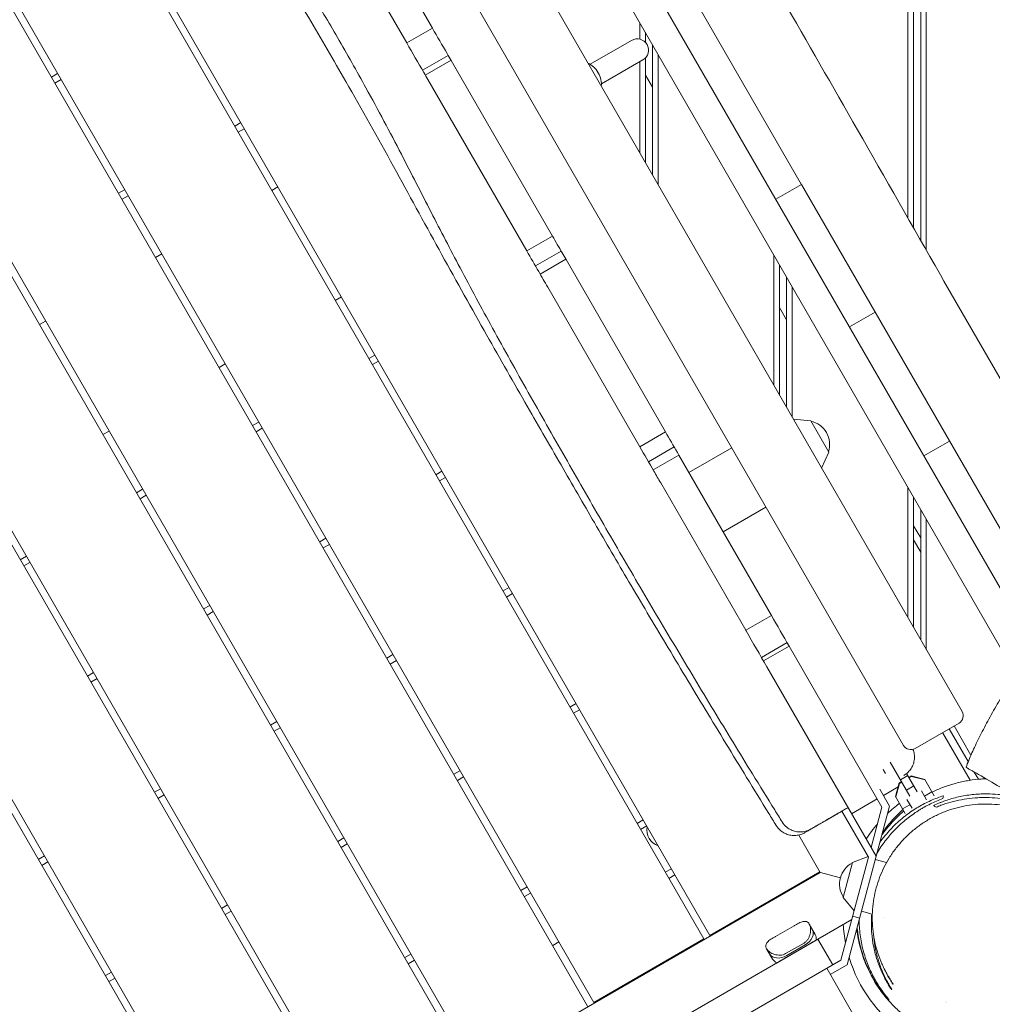
# Model space of a CAD drawing. Units: millimetres. Extents: x -5531 to 7760, y -6009 to 7742.
# Drawn here: x 352 to 1041, y 3801 to 4499 of the extents above; entities that cross this region are included whole.
import ezdxf

# ---------------------------------------------------------------- set-up
doc = ezdxf.new("R2010")
doc.units = ezdxf.units.MM
doc.header["$LTSCALE"] = 20
doc.layers.add('2d', color=230, linetype='Continuous')
doc.layers.add('EN-Free_Space_Hatch', color=10, linetype='Continuous')

msp = doc.modelspace()

# ---------------------------------------------------------------- hatches: boundary and pattern name
at = {"layer": 'EN-Free_Space_Hatch'}
h = msp.add_hatch(dxfattribs=at)
h.set_pattern_fill('ANSI31', color=256, scale=100, angle=48)
edge = h.paths.add_edge_path()
edge.add_line((-2083.61, -1608.91), (-3387.83, -3867.9))
edge.add_arc((-2521.81, -4367.9), 1000, 150, 330)
edge.add_line((-1655.78, -4867.9), (-351.56, -2608.91))
edge.add_arc((-1217.58, -2108.91), 1000, 330, 510)
edge = h.paths.add_edge_path()
edge.add_line((-2714.45, 5878.31), (-552.85, 4630.31))
edge.add_arc((-1052.85, 3764.28), 1000, -120, 60, ccw=False)
edge.add_line((-1552.85, 2898.26), (-3714.45, 4146.26))
edge.add_arc((-3214.45, 5012.28), 1000, 60, 240, ccw=False)
edge = h.paths.add_edge_path()
edge.add_arc((3948.1, 803.41), 500, 0, 360)

# ---------------------------------------------------------------- linework, layer by layer
at = {"layer": '2d', "lineweight": 0}
for p, q in [((1207.4, 3817.58), (428.9, 5165.98)), ((441.79, 5101.67), (1158.15, 3860.89)), ((981.28, 4358.08), (981.28, 4944.86)), ((985.28, 4948.86), (985.28, 4351.08)), ((990.28, 4342.35), (990.28, 4948.86)), ((994.28, 4944.86), (994.28, 4335.36)), ((1019.63, 4008.81), (500.63, 4907.75)), ((978.06, 3984.81), (459.06, 4883.75)), ((273.98, 4832.32), (840.98, 3850.24)), ((836.65, 3847.74), (269.65, 4829.82)), ((754.38, 3800.24), (187.38, 4782.32)), ((191.71, 4784.82), (758.71, 3802.74)), ((672.11, 3752.74), (105.11, 4734.82)), ((109.44, 4737.32), (676.44, 3755.24)), ((589.83, 3705.24), (22.83, 4687.32)), ((27.16, 4689.82), (594.16, 3707.74)), ((507.56, 3657.74), (-59.44, 4639.82)), ((-55.11, 4642.32), (511.89, 3660.24)), ((771.84, 4614), (905.74, 4382.08)), ((644.49, 4492.58), (584.55, 4596.39)), ((566.36, 4585.89), (626.3, 4482.08)), ((791.28, 4484.79), (791.28, 4496.32)), ((626.3, 4482.08), (644.49, 4492.58)), ((795.28, 4489.39), (795.28, 4482.56)), ((785.55, 4483.91), (756.21, 4466.97)), ((800.28, 4388.73), (800.28, 4480.73)), ((655.63, 4473.27), (637.45, 4462.77)), ((639.43, 4459.33), (657.62, 4469.83)), ((657.62, 4469.83), (639.43, 4459.33)), ((729.5, 4345.33), (657.69, 4469.71)), ((793.55, 4470.06), (764.21, 4453.11)), ((791.28, 4404.32), (791.28, 4468.75)), ((795.28, 4471.4), (795.28, 4397.39)), ((804.28, 4473.8), (804.28, 4381.8)), ((374.63, 4457.99), (378.96, 4460.49)), ((381.46, 4456.16), (377.13, 4453.66)), ((641.25, 4456.18), (711.32, 4334.83)), ((795.28, 4459.39), (800.28, 4450.73)), ((504.4, 4423.22), (508.73, 4425.72)), ((511.23, 4421.39), (506.9, 4418.89)), ((697.51, 4400.74), (697.51, 4400.74)), ((422.13, 4375.72), (426.46, 4378.22)), ((534.98, 4380.25), (530.65, 4377.75)), ((905.83, 4381.91), (887.65, 4371.41)), ((905.85, 4381.89), (887.66, 4371.39)), ((899.28, 4378.13), (899.28, 4378.1)), ((1136.51, 3982.38), (905.85, 4381.89)), ((428.96, 4373.89), (424.63, 4371.39)), ((890.28, 4372.94), (890.28, 4372.91)), ((895.28, 4375.79), (895.28, 4375.82)), ((711.32, 4334.83), (729.5, 4345.33)), ((452.71, 4332.75), (448.38, 4330.25)), ((717.46, 4324.2), (735.64, 4334.7)), ((720.77, 4318.45), (738.96, 4328.95)), ((738.96, 4328.95), (720.77, 4318.45)), ((886.28, 4239.77), (886.28, 4331.77)), ((809.49, 4206.78), (739.1, 4328.71)), ((890.28, 4324.85), (890.28, 4232.85)), ((895.28, 4224.19), (895.28, 4316.19)), ((726.11, 4309.21), (791.31, 4196.28)), ((899.28, 4309.26), (899.28, 4217.26)), ((575.65, 4299.81), (579.98, 4302.31)), ((890.28, 4294.85), (895.28, 4286.19)), ((939.84, 4281.02), (958.02, 4291.52)), ((370.44, 4285.25), (366.11, 4282.75)), ((599.4, 4258.67), (603.73, 4261.17)), ((493.38, 4252.31), (497.71, 4254.81)), ((606.23, 4256.84), (601.9, 4254.34)), ((517.13, 4211.17), (521.46, 4213.67)), ((912.39, 4214.56), (900.13, 4215.8)), ((925.19, 4192.39), (912.39, 4214.56)), ((411.11, 4204.81), (415.44, 4207.31)), ((523.96, 4209.34), (519.63, 4206.84)), ((791.31, 4196.28), (809.49, 4206.78)), ((1010.7, 4200.28), (992.52, 4189.78)), ((797.49, 4185.57), (815.67, 4196.07)), ((818.96, 4190.38), (800.77, 4179.88)), ((800.77, 4179.88), (818.96, 4190.38)), ((884.51, 4076.85), (819.09, 4190.16)), ((856.49, 4195.39), (826.18, 4177.89)), ((925.19, 4192.39), (920.14, 4181.14)), ((646.9, 4176.4), (651.23, 4178.9)), ((653.73, 4174.57), (649.4, 4172.07)), ((806.13, 4170.61), (866.32, 4066.35)), ((434.86, 4163.67), (439.19, 4166.17)), ((441.69, 4161.84), (437.36, 4159.34)), ((981.28, 4075.23), (981.28, 4167.23)), ((985.28, 4160.3), (985.28, 4068.3)), ((880.64, 4153.56), (850.33, 4136.06)), ((990.28, 4059.64), (990.28, 4151.64)), ((994.28, 4144.71), (994.28, 4052.71)), ((985.28, 4140.3), (990.28, 4131.64)), ((564.63, 4128.9), (568.96, 4131.4)), ((571.46, 4127.07), (567.13, 4124.57)), ((985.28, 4130.3), (990.28, 4121.64)), ((352.58, 4116.17), (356.91, 4118.67)), ((359.41, 4114.34), (355.08, 4111.84)), ((694.4, 4094.13), (698.73, 4096.63)), ((701.23, 4092.3), (696.9, 4089.8)), ((482.36, 4081.4), (486.69, 4083.9)), ((489.19, 4079.57), (484.86, 4077.07)), ((866.32, 4066.35), (884.51, 4076.85)), ((877.46, 4047.07), (895.64, 4057.57)), ((878.9, 4044.56), (897.09, 4055.06)), ((897.09, 4055.06), (878.9, 4044.56)), ((962.86, 3941.14), (897.15, 4054.95)), ((612.13, 4046.63), (616.46, 4049.13)), ((618.96, 4044.8), (614.63, 4042.3)), ((400.08, 4033.9), (404.41, 4036.4)), ((880.06, 4042.55), (880.06, 4042.55)), ((958.71, 3906.33), (881.25, 4040.49)), ((406.91, 4032.07), (402.58, 4029.57)), ((741.9, 4011.86), (746.23, 4014.36)), ((748.73, 4010.03), (744.4, 4007.53)), ((529.86, 3999.13), (534.19, 4001.63)), ((536.69, 3997.3), (532.36, 3994.8)), ((986.26, 3982.62), (1017.43, 4000.62)), ((1023.96, 3973.31), (1010.51, 3996.62)), ((1013.97, 3998.62), (1025.91, 3977.94)), ((1005.74, 3993.87), (1025.24, 3960.09)), ((659.63, 3964.36), (663.96, 3966.86)), ((965.27, 3964.97), (963.61, 3967.84)), ((982.66, 3948.85), (968.74, 3972.95)), ((666.46, 3962.53), (662.13, 3960.03)), ((981.18, 3963.4), (975.99, 3960.4)), ((980.33, 3964.88), (987.85, 3951.85)), ((983.59, 3963.18), (981.88, 3962.19)), ((983.77, 3962.87), (982.06, 3961.88)), ((993.19, 3960.61), (983.59, 3963.18)), ((993.37, 3960.3), (983.77, 3962.87)), ((993.19, 3960.61), (999.9, 3948.98)), ((1031.17, 3960.82), (1028.23, 3965.92)), ((1035.16, 3961.92), (1035.28, 3961.7)), ((1035.28, 3961.7), (1035.35, 3961.81)), ((1035.28, 3961.1), (1035.28, 3961.7)), ((447.58, 3951.63), (451.91, 3954.13)), ((968.23, 3941.85), (961.38, 3953.71)), ((974.22, 3955.35), (963.88, 3949.38)), ((974.98, 3958.21), (972.41, 3948.61)), ((975.16, 3957.9), (972.59, 3948.3)), ((976.69, 3959.19), (974.98, 3958.21)), ((976.87, 3958.88), (975.16, 3957.9)), ((985.36, 3956.17), (980.16, 3953.17)), ((994.48, 3946.37), (990.89, 3952.59)), ((454.41, 3949.8), (450.08, 3947.3)), ((959.55, 3946.88), (941.36, 3936.38)), ((972.41, 3948.61), (979.28, 3936.69)), ((980.5, 3946.59), (984.17, 3940.24)), ((998.26, 3951.83), (993.06, 3948.83)), ((968.23, 3941.85), (938.14, 3829.55)), ((955.17, 3912.45), (962.86, 3941.14)), ((982.67, 3942.83), (977.47, 3939.83)), ((789.4, 3929.58), (793.73, 3932.08)), ((953.34, 3905.62), (934.48, 3938.29)), ((796.23, 3927.75), (791.9, 3925.25)), ((577.36, 3916.86), (581.69, 3919.36)), ((919.17, 3894.81), (903.86, 3921.33)), ((584.19, 3915.03), (579.86, 3912.53)), ((365.31, 3904.13), (369.64, 3906.63)), ((953.34, 3905.62), (933.84, 3832.84)), ((942.01, 3901.94), (953.05, 3906.14)), ((966.15, 3901.89), (958.1, 3904.05)), ((372.14, 3902.3), (367.81, 3899.8)), ((809.4, 3894.94), (813.73, 3897.44)), ((942.01, 3901.94), (935.38, 3877.22)), ((-63.77, 3327.31), (919.17, 3894.81)), ((811.9, 3890.61), (816.23, 3893.11)), ((840.98, 3850.24), (918.92, 3895.24)), ((918.49, 3894.99), (933.4, 3891)), ((707.13, 3882.08), (711.46, 3884.58)), ((713.96, 3880.25), (709.63, 3877.75)), ((935.38, 3877.22), (943.17, 3867.66)), ((495.08, 3869.36), (499.41, 3871.86)), ((501.91, 3867.53), (497.58, 3865.03)), ((946.97, 3862.52), (942.14, 3863.81)), ((956.01, 3865.27), (948.26, 3867.35)), ((963.75, 3863.2), (963.74, 3863.2)), ((941.53, 3861.53), (-37.18, 3296.47)), ((900.57, 3857.12), (887.55, 3849.6)), ((915.65, 3850.96), (911.39, 3858.33)), ((729.63, 3843.11), (733.96, 3845.61)), ((758.71, 3802.74), (836.65, 3847.74)), ((916.19, 3846.9), (888.58, 3830.96)), ((894.62, 3837.35), (907.64, 3844.87)), ((895.39, 3836.01), (908.41, 3843.53)), ((908.9, 3842.69), (895.87, 3835.17)), ((917.52, 3847.67), (928.02, 3829.48)), ((624.86, 3834.58), (629.19, 3837.08)), ((881.08, 3840.83), (885.34, 3833.46)), ((631.69, 3832.75), (627.36, 3830.25)), ((738.62, 3720.13), (933.84, 3832.84)), ((948.63, 3783.79), (923.69, 3826.98)), ((938.14, 3829.55), (926.19, 3822.65)), ((412.81, 3821.86), (417.14, 3824.36)), ((419.64, 3820.03), (415.31, 3817.53)), ((1007.59, 3803.24), (1007.59, 3803.24)), ((1008.64, 3802.9), (1008.64, 3802.9))]:
    msp.add_line(p, q, dxfattribs=at)
for centre, radius, start, end in [((789.55, 4476.98), 8, 300, 119.99998), ((908.81, 4197.71), 17, 342.66793, 77.33207), ((1014.43, 4005.81), 6, 300, 30), ((983.26, 3987.81), 6, 210, 300), ((1035.28, 3863.7), 100, 126.8921, 133.21167), ((930.66, 3942.91), 6, 300, 309.59407), ((807.89, 3924.63), 11.5, 167.90763, 252.09237), ((1035.28, 3863.7), 100, 139.15807, 146.74368), ((949.82, 3886.6), 17, 117.66793, 212.33207), ((1035.28, 3863.7), 100, 183.25632, 190.84193), ((1035.28, 3863.7), 100, 196.78833, 235.52673)]:
    msp.add_arc(centre, radius, start, end, dxfattribs=at)
at = {"layer": '2d', "lineweight": 0, "extrusion": (0, 0, -1)}
for centre, major_axis, ratio, start_param, end_param in [((755.23, 4457.17), (6, -10.39), 0.642788, -2.469369, -0.672224), ((904.88, 3849.65), (8.64, 4.99), 0.707105, 0, 1.570796), ((908.9, 3842.69), (8.64, 4.99), 0.000004, -1.570796, -0.566583), ((891.86, 3842.13), (-8.64, -4.99), 0.707105, -1.570796, 0), ((895.87, 3835.17), (8.64, 4.99), 0.000004, -2.57501, -1.570796)]:
    msp.add_ellipse(centre, major_axis=major_axis, ratio=ratio, start_param=start_param, end_param=end_param, dxfattribs=at)
at = {"layer": '2d', "lineweight": 0}
for centre, major_axis, start_param, end_param in [((904.88, 3849.65), (8.64, 4.99), -1.570796, 0), ((907.01, 3845.97), (8.64, 4.99), -0.566583, 0), ((891.86, 3842.13), (-8.64, -4.99), 0, 1.570796), ((893.98, 3838.45), (-8.64, -4.99), 0, 0.566583)]:
    msp.add_ellipse(centre, major_axis=major_axis, ratio=0.707105, start_param=start_param, end_param=end_param, dxfattribs=at)
for points, knots in [([(562.76, 5075.93), (564.45, 5073.06), (566.15, 5070.2), (572.94, 5058.74), (578.06, 5050.16), (595.22, 5021.54), (607.34, 5001.54), (632.16, 4960.54), (644.86, 4939.53), (673.18, 4892.18), (688.73, 4865.79), (716.3, 4818.26), (728.41, 4797.15), (755.45, 4749.92), (770.36, 4723.79), (803.26, 4666.54), (821.29, 4635.44), (856.99, 4574.1), (874.65, 4543.85), (910.07, 4482.58), (927.84, 4451.57), (965.11, 4386.37), (984.63, 4352.18), (1031.7, 4270.12), (1059.34, 4222.27), (1106.84, 4139.54), (1126.75, 4104.69), (1163.72, 4039.92), (1180.78, 4010.01), (1197.92, 3980.14)], [0, 0, 0, 0, 10.000006, 10.000006, 40.000106, 40.000106, 110.207096, 110.207096, 183.933864, 183.933864, 275.917702, 275.917702, 349.025345, 349.025345, 439.448534, 439.448534, 547.501086, 547.501086, 652.845913, 652.845913, 760.362795, 760.362795, 878.812066, 878.812066, 1045.022388, 1045.022388, 1165.699498, 1165.699498, 1269.181839, 1269.181839, 1269.181839, 1269.181839]), ([(892.17, 3930.61), (890.41, 3933.44), (888.65, 3936.26), (881.64, 3947.57), (876.4, 3956.06), (861.96, 3979.53), (852.79, 3994.53), (834.57, 4024.58), (825.52, 4039.63), (807.63, 4069.61), (798.79, 4084.54), (781.35, 4114.29), (772.73, 4129.1), (755.54, 4158.87), (746.96, 4173.81), (729.69, 4204.06), (721, 4219.36), (703.84, 4249.84), (695.37, 4265.02), (679.26, 4294.41), (671.6, 4308.6), (657.13, 4335.95), (650.31, 4349.1), (636.53, 4375.94), (629.55, 4389.63), (614.3, 4419.02), (605.98, 4434.71), (590.8, 4462.24), (584.05, 4474.15), (570.88, 4496.84), (564.48, 4507.65), (551.08, 4530.13), (544.07, 4541.81), (530.41, 4564.83), (523.76, 4576.19), (511.59, 4597.42), (506.05, 4607.26), (495.05, 4627.12), (489.6, 4637.12), (478.38, 4657.97), (472.62, 4668.82), (460.46, 4691.8), (454.06, 4703.94), (440.89, 4728.67), (434.1, 4741.26), (421.28, 4764.28), (415.29, 4774.75), (404.04, 4793.63), (398.82, 4802.08), (388.59, 4818.07), (383.6, 4825.62), (377.38, 4834.7), (376.27, 4836.31), (375.16, 4837.91)], [0, 0, 0, 0, 10.00001, 10.00001, 40.000289, 40.000289, 92.800414, 92.800414, 145.51592, 145.51592, 197.581074, 197.581074, 248.990404, 248.990404, 300.690503, 300.690503, 353.491661, 353.491661, 405.675499, 405.675499, 454.111661, 454.111661, 498.637008, 498.637008, 544.838901, 544.838901, 598.256075, 598.256075, 639.412836, 639.412836, 677.156721, 677.156721, 718.038101, 718.038101, 757.53174, 757.53174, 791.427516, 791.427516, 825.617246, 825.617246, 862.478669, 862.478669, 903.695573, 903.695573, 946.683614, 946.683614, 982.978323, 982.978323, 1012.909683, 1012.909683, 1040.211846, 1040.211846, 1046.093928, 1046.093928, 1046.093928, 1046.093928]), ([(887.91, 3928.12), (886.16, 3930.96), (884.42, 3933.79), (877.45, 3945.12), (872.23, 3953.63), (857.19, 3978.19), (847.4, 3994.26), (828.3, 4025.79), (818.99, 4041.25), (800.99, 4071.34), (792.31, 4085.97), (775.46, 4114.56), (767.3, 4128.52), (751.28, 4156.09), (743.4, 4169.69), (727.02, 4198.1), (718.51, 4212.9), (700.33, 4244.64), (690.66, 4261.59), (670.34, 4297.58), (659.7, 4316.64), (638.38, 4355.35), (627.72, 4375.01), (605.85, 4414.79), (594.61, 4434.91), (574.4, 4470.06), (565.53, 4485.17), (547.94, 4514.83), (539.23, 4529.39), (521.62, 4559.2), (512.75, 4574.46), (497.05, 4602.17), (490.16, 4614.59), (476.51, 4639.57), (469.77, 4652.13), (455.38, 4679.12), (447.75, 4693.55), (431.54, 4723.99), (422.94, 4739.99), (406.94, 4768.86), (399.6, 4781.76), (385.98, 4804.88), (379.75, 4815.14), (371.53, 4828.29), (369.65, 4831.27), (367.77, 4834.24)], [0, 0, 0, 0, 10.000007, 10.000007, 40.000215, 40.000215, 96.54213, 96.54213, 150.703629, 150.703629, 201.755265, 201.755265, 250.259012, 250.259012, 297.420811, 297.420811, 348.658928, 348.658928, 407.213279, 407.213279, 472.761281, 472.761281, 539.923447, 539.923447, 609.08659, 609.08659, 661.667144, 661.667144, 712.574105, 712.574105, 765.528739, 765.528739, 808.136831, 808.136831, 850.918986, 850.918986, 899.897052, 899.897052, 954.43818, 954.43818, 999.01493, 999.01493, 1035.065436, 1035.065436, 1045.635438, 1045.635438, 1045.635438, 1045.635438]), ([(657.69, 4469.71), (656.76, 4471.32), (655.84, 4472.92), (651.44, 4480.54), (647.96, 4486.56), (644.49, 4492.58)], [0.6002399, 0.6002399, 0.6002399, 0.6002399, 0.60580707, 0.60580707, 0.62671877, 0.62671877, 0.62671877, 0.62671877]), ([(626.3, 4482.08), (630.32, 4475.11), (634.34, 4468.15), (639.33, 4459.52), (640.29, 4457.85), (641.25, 4456.18)], [0.45093738, 0.45093738, 0.45093738, 0.45093738, 0.47511371, 0.47511371, 0.48090913, 0.48090913, 0.48090913, 0.48090913]), ([(739.1, 4328.71), (738.17, 4330.32), (737.23, 4331.94), (734.03, 4337.48), (731.77, 4341.4), (729.5, 4345.33)], [0.43683615, 0.43683615, 0.43683615, 0.43683615, 0.44244036, 0.44244036, 0.4560566, 0.4560566, 0.4560566, 0.4560566]), ([(711.32, 4334.83), (714.12, 4329.97), (716.93, 4325.1), (721.86, 4316.56), (723.98, 4312.89), (726.11, 4309.21)], [0.62159429, 0.62159429, 0.62159429, 0.62159429, 0.63848041, 0.63848041, 0.65124522, 0.65124522, 0.65124522, 0.65124522]), ([(819.09, 4190.16), (818.71, 4190.81), (818.33, 4191.47), (815.13, 4197.01), (812.31, 4201.9), (809.49, 4206.78)], [0.27679626, 0.27679626, 0.27679626, 0.27679626, 0.27907366, 0.27907366, 0.29599822, 0.29599822, 0.29599822, 0.29599822]), ([(791.31, 4196.28), (794.65, 4190.5), (797.99, 4184.71), (802.93, 4176.15), (804.53, 4173.38), (806.13, 4170.61)], [0.781793, 0.781793, 0.781793, 0.781793, 0.80184711, 0.80184711, 0.81145172, 0.81145172, 0.81145172, 0.81145172]), ([(866.32, 4066.35), (866.42, 4066.18), (866.53, 4066), (871.5, 4057.37), (876.38, 4048.93), (881.25, 4040.49)], [0.93192014, 0.93192014, 0.93192014, 0.93192014, 0.93254047, 0.93254047, 0.96181974, 0.96181974, 0.96181974, 0.96181974]), ([(1022.43, 3969.27), (1022.98, 3970.83), (1023.62, 3972.48), (1025, 3975.87), (1025.75, 3977.61), (1027.32, 3981.13), (1028.15, 3982.92), (1029.88, 3986.56), (1030.78, 3988.42), (1032.67, 3992.2), (1033.66, 3994.12), (1035.68, 3998.02), (1036.73, 3999.99), (1038.88, 4003.96), (1039.99, 4005.97), (1042.23, 4009.97), (1043.37, 4011.98), (1045.67, 4015.96), (1046.84, 4017.95), (1049.18, 4021.87), (1050.36, 4023.82), (1052.71, 4027.63), (1053.89, 4029.5), (1055.88, 4032.63), (1056.71, 4033.91), (1057.53, 4035.16)], [0, 0, 0, 0, 8.191414, 8.191414, 15.975427, 15.975427, 23.300911, 23.300911, 30.440685, 30.440685, 37.47433, 37.47433, 44.444627, 44.444627, 51.387687, 51.387687, 58.298916, 58.298916, 65.20051, 65.20051, 72.108887, 72.108887, 79.028997, 79.028997, 83.98844, 83.98844, 83.98844, 83.98844]), ([(984.83, 3982.02), (984.83, 3982.01), (984.83, 3982.01), (985.26, 3980.91), (985.56, 3979.77), (985.89, 3977.46), (985.92, 3976.27), (985.7, 3973.95), (985.45, 3972.79), (984.7, 3970.58), (984.19, 3969.52), (982.95, 3967.54), (982.2, 3966.62), (980.54, 3964.99), (979.6, 3964.26), (978.54, 3963.62), (978.48, 3963.59), (978.4, 3963.54), (978.39, 3963.54), (978.38, 3963.53), (978.38, 3963.53), (978.37, 3963.53), (978.37, 3963.53), (978.37, 3963.53), (978.37, 3963.53), (978.37, 3963.53)], [3.455305, 3.455305, 3.455305, 3.455305, 3.480886, 3.480886, 6.982018, 6.982018, 10.482965, 10.482965, 13.983914, 13.983914, 17.484863, 17.484863, 20.985812, 20.985812, 24.486761, 24.486761, 24.704139, 24.704139, 24.744897, 24.744897, 24.7503, 24.7503, 24.750976, 24.750976, 24.751314, 24.751314, 24.751314, 24.751314]), ([(1033.05, 3963.14), (1032.46, 3963.48), (1031.88, 3963.81), (1030.77, 3964.46), (1030.23, 3964.77), (1029.18, 3965.37), (1028.69, 3965.65), (1028, 3966.05), (1027.77, 3966.18), (1027.34, 3966.43), (1027.13, 3966.56), (1026.12, 3967.14), (1025.45, 3967.52), (1024.61, 3968.01), (1024.36, 3968.16), (1023.91, 3968.41), (1023.71, 3968.53), (1023.19, 3968.83), (1022.94, 3968.97), (1022.68, 3969.13), (1022.61, 3969.17), (1022.51, 3969.23), (1022.47, 3969.25), (1022.44, 3969.27), (1022.43, 3969.27), (1022.43, 3969.27)], [0, 0, 0, 0, 0.00203395, 0.00203395, 0.00406789, 0.00406789, 0.00610184, 0.00610184, 0.00711881, 0.00711881, 0.00813578, 0.00813578, 0.01220367, 0.01220367, 0.01423762, 0.01423762, 0.01627156, 0.01627156, 0.02033945, 0.02033945, 0.0223734, 0.0223734, 0.02440734, 0.02440734, 0.02590578, 0.02590578, 0.02590578, 0.02590578]), ([(998.36, 3951.66), (999.03, 3951.99), (999.71, 3952.31), (1002.86, 3953.76), (1005.39, 3954.8), (1010.62, 3956.66), (1013.31, 3957.49), (1016.79, 3958.39), (1017.49, 3958.56), (1018.9, 3958.89), (1019.6, 3959.05), (1021.72, 3959.49), (1023.14, 3959.76), (1027.41, 3960.45), (1030.29, 3960.78), (1034.29, 3961.05), (1035.39, 3961.11), (1036.5, 3961.15)], [0.07819555, 0.07819555, 0.07819555, 0.07819555, 0.08064367, 0.08064367, 0.08940777, 0.08940777, 0.09817186, 0.09817186, 0.10036289, 0.10036289, 0.10255391, 0.10255391, 0.10693596, 0.10693596, 0.11570005, 0.11570005, 0.11901246, 0.11901246, 0.11901246, 0.11901246]), ([(1095.61, 3927.02), (1095.17, 3927.27), (1094.73, 3927.53), (1073.87, 3939.57), (1053.46, 3951.35), (1033.05, 3963.14)], [0.2123282, 0.2123282, 0.2123282, 0.2123282, 0.21386632, 0.21386632, 0.28515509, 0.28515509, 0.28515509, 0.28515509]), ([(959.25, 3908.35), (961.09, 3911.45), (963.08, 3914.39), (965.78, 3917.91), (966.36, 3918.64), (967.54, 3920.09), (968.15, 3920.81), (969.97, 3922.91), (971.21, 3924.25), (975, 3928.11), (977.61, 3930.46), (982.97, 3934.79), (985.73, 3936.76), (989.26, 3939), (989.97, 3939.44), (991.39, 3940.29), (992.11, 3940.7), (994.25, 3941.91), (995.69, 3942.66), (1000.02, 3944.79), (1002.93, 3946.04), (1005.87, 3947.12)], [0.12009071, 0.12009071, 0.12009071, 0.12009071, 0.13116637, 0.13116637, 0.13414742, 0.13414742, 0.13712848, 0.13712848, 0.14309059, 0.14309059, 0.1550148, 0.1550148, 0.16693902, 0.16693902, 0.16992007, 0.16992007, 0.17290112, 0.17290112, 0.17886323, 0.17886323, 0.19078745, 0.19078745, 0.19078745, 0.19078745]), ([(1006.41, 3949.14), (1003.37, 3948.16), (1000.37, 3947.01), (994.42, 3944.35), (991.48, 3942.84), (985.67, 3939.41), (982.81, 3937.5), (979.28, 3934.81), (978.58, 3934.26), (977.18, 3933.13), (976.48, 3932.55), (974.41, 3930.76), (973.06, 3929.53), (969.1, 3925.65), (966.57, 3922.86), (963.58, 3919.07), (962.99, 3918.3), (962.03, 3917.01), (961.66, 3916.5), (961.29, 3915.98)], [0, 0, 0, 0, 0.01234011, 0.01234011, 0.02468023, 0.02468023, 0.03702034, 0.03702034, 0.04010537, 0.04010537, 0.0431904, 0.0431904, 0.04936045, 0.04936045, 0.06170057, 0.06170057, 0.0647856, 0.0647856, 0.06676107, 0.06676107, 0.06676107, 0.06676107]), ([(1037.18, 3950.48), (1035.41, 3950.5), (1033.66, 3950.47), (1030.18, 3950.29), (1028.48, 3950.15), (1023.44, 3949.6), (1020.19, 3949.04), (1013.9, 3947.61), (1010.85, 3946.73), (1007.15, 3945.44), (1006.41, 3945.18), (1004.96, 3944.63), (1004.23, 3944.34), (1002.08, 3943.46), (1000.69, 3942.85), (999.32, 3942.2)], [0.15178845, 0.15178845, 0.15178845, 0.15178845, 0.15763245, 0.15763245, 0.16347644, 0.16347644, 0.17516444, 0.17516444, 0.18685243, 0.18685243, 0.18977443, 0.18977443, 0.19269643, 0.19269643, 0.19854043, 0.19854043, 0.19854043, 0.19854043]), ([(1001.28, 3941.07), (1002.39, 3941.53), (1003.51, 3941.97), (1005.81, 3942.82), (1006.97, 3943.22), (1010.5, 3944.36), (1012.9, 3945.02), (1017.82, 3946.16), (1020.33, 3946.63), (1025.49, 3947.36), (1028.13, 3947.62), (1030.84, 3947.76)], [0.04510944, 0.04510944, 0.04510944, 0.04510944, 0.04966265, 0.04966265, 0.05421585, 0.05421585, 0.06332226, 0.06332226, 0.07242866, 0.07242866, 0.08153507, 0.08153507, 0.08153507, 0.08153507]), ([(1030.84, 3947.76), (1032.15, 3947.83), (1033.48, 3947.86), (1036.14, 3947.88), (1037.47, 3947.86), (1041.5, 3947.7), (1044.22, 3947.47), (1049.7, 3946.74), (1052.47, 3946.25), (1055.98, 3945.44), (1056.68, 3945.27), (1058.08, 3944.91), (1058.78, 3944.72), (1060.86, 3944.12), (1062.25, 3943.69), (1066.38, 3942.3), (1069.11, 3941.22), (1073.15, 3939.39), (1074.5, 3938.74), (1077.16, 3937.36), (1078.47, 3936.64), (1082.33, 3934.4), (1084.8, 3932.78), (1088.38, 3930.18), (1089.54, 3929.28), (1091.68, 3927.55), (1092.67, 3926.72), (1093.63, 3925.87)], [0.08153507, 0.08153507, 0.08153507, 0.08153507, 0.08594186, 0.08594186, 0.09034866, 0.09034866, 0.09916224, 0.09916224, 0.10797582, 0.10797582, 0.11017922, 0.11017922, 0.11238262, 0.11238262, 0.11678941, 0.11678941, 0.12560299, 0.12560299, 0.13000978, 0.13000978, 0.13441658, 0.13441658, 0.14323016, 0.14323016, 0.14763695, 0.14763695, 0.15148297, 0.15148297, 0.15148297, 0.15148297]), ([(1056.47, 3948.09), (1055.41, 3948.34), (1054.34, 3948.58), (1052.6, 3948.93), (1051.91, 3949.06), (1050.54, 3949.3), (1049.86, 3949.41), (1047.82, 3949.72), (1046.47, 3949.89), (1042.45, 3950.31), (1039.8, 3950.45), (1037.18, 3950.48)], [0.1310987, 0.1310987, 0.1310987, 0.1310987, 0.13446306, 0.13446306, 0.13662873, 0.13662873, 0.13879441, 0.13879441, 0.14312575, 0.14312575, 0.15178845, 0.15178845, 0.15178845, 0.15178845]), ([(938.81, 3940.79), (937.95, 3940.29), (937.08, 3939.79), (935.36, 3938.8), (934.51, 3938.31), (931.99, 3936.85), (930.34, 3935.9), (927.12, 3934.04), (925.6, 3933.16), (923.46, 3931.92), (922.76, 3931.52), (921.42, 3930.75), (920.77, 3930.37), (918.93, 3929.31), (917.84, 3928.68), (916.64, 3927.99), (916.41, 3927.86), (915.96, 3927.6), (915.75, 3927.47), (915.13, 3927.12), (914.76, 3926.9), (913.76, 3926.33), (913.26, 3926.03), (912.83, 3925.79), (912.75, 3925.75), (912.62, 3925.67), (912.57, 3925.64), (912.45, 3925.57), (912.4, 3925.54), (912.4, 3925.54)], [0, 0, 0, 0, 0.00300136, 0.00300136, 0.00600272, 0.00600272, 0.01200543, 0.01200543, 0.01800815, 0.01800815, 0.02100951, 0.02100951, 0.02401087, 0.02401087, 0.03001358, 0.03001358, 0.03151426, 0.03151426, 0.03301494, 0.03301494, 0.0360163, 0.0360163, 0.04201902, 0.04201902, 0.0435197, 0.0435197, 0.04502037, 0.04502037, 0.04798617, 0.04798617, 0.04798617, 0.04798617]), ([(966.31, 3823.26), (965.03, 3825.52), (963.85, 3827.86), (961.73, 3832.66), (960.78, 3835.13), (959.14, 3840.14), (958.45, 3842.68), (957.31, 3847.82), (956.87, 3850.41), (956.24, 3855.62), (956.05, 3858.23), (955.93, 3863.44), (956, 3866.05), (956.38, 3871.23), (956.7, 3873.81), (957.58, 3878.91), (958.14, 3881.44), (959.5, 3886.41), (960.3, 3888.87), (962.12, 3893.67), (963.15, 3896.03), (965.42, 3900.63), (966.67, 3902.88), (969.37, 3907.25), (970.82, 3909.38), (973.93, 3913.48), (975.59, 3915.47), (979.09, 3919.26), (980.93, 3921.08), (984.78, 3924.53), (986.79, 3926.16), (990.97, 3929.24), (993.14, 3930.68), (997.6, 3933.34), (999.91, 3934.57), (1004.63, 3936.79), (1007.05, 3937.78), (1011.99, 3939.54), (1014.5, 3940.3), (1019.61, 3941.56), (1022.2, 3942.07), (1027.44, 3942.84), (1030.09, 3943.09), (1035.4, 3943.33), (1038.07, 3943.31), (1043.39, 3943.01), (1046.05, 3942.73), (1051.33, 3941.9), (1053.96, 3941.35), (1059.14, 3939.98), (1061.7, 3939.17), (1065.17, 3937.86), (1066.12, 3937.48), (1067.06, 3937.09)], [0, 0, 0, 0, 8.193461, 8.193461, 16.414718, 16.414718, 24.519224, 24.519224, 32.5524, 32.5524, 40.4811, 40.4811, 48.335603, 48.335603, 56.125909, 56.125909, 63.871428, 63.871428, 71.592706, 71.592706, 79.311686, 79.311686, 87.053191, 87.053191, 94.863365, 94.863365, 102.742934, 102.742934, 110.703358, 110.703358, 118.756852, 118.756852, 126.91268, 126.91268, 135.17657, 135.17657, 143.541806, 143.541806, 152.015471, 152.015471, 160.603257, 160.603257, 169.29911, 169.29911, 178.070388, 178.070388, 186.898961, 186.898961, 195.764518, 195.764518, 204.64267, 204.64267, 208.022399, 208.022399, 208.022399, 208.022399]), ([(977.73, 3939.39), (977.71, 3939.37), (977.68, 3939.35), (976.27, 3938.07), (974.9, 3936.76), (970.89, 3932.68), (968.32, 3929.76), (965.28, 3925.81), (964.68, 3925.01), (963.77, 3923.75), (963.45, 3923.3), (963.14, 3922.85)], [0.0443715, 0.0443715, 0.0443715, 0.0443715, 0.04446895, 0.04446895, 0.05082166, 0.05082166, 0.06352707, 0.06352707, 0.06670342, 0.06670342, 0.06841751, 0.06841751, 0.06841751, 0.06841751]), ([(933.66, 3937.71), (932.78, 3937.2), (931.9, 3936.69), (930.16, 3935.69), (929.31, 3935.2), (926.8, 3933.75), (925.18, 3932.82), (923.23, 3931.69), (922.84, 3931.47), (922.08, 3931.02), (921.7, 3930.81), (920.6, 3930.17), (919.89, 3929.76), (917.83, 3928.57), (916.57, 3927.84), (915.12, 3927.01), (914.83, 3926.84), (914.29, 3926.53), (914.02, 3926.37), (913.25, 3925.93), (912.77, 3925.65), (911.43, 3924.87), (910.66, 3924.43), (909.42, 3923.71), (908.95, 3923.45), (908.33, 3923.09), (908.18, 3923), (908.18, 3923)], [0.00601508, 0.00601508, 0.00601508, 0.00601508, 0.00911033, 0.00911033, 0.01220559, 0.01220559, 0.01839611, 0.01839611, 0.01994374, 0.01994374, 0.02149136, 0.02149136, 0.02458662, 0.02458662, 0.03077714, 0.03077714, 0.03232477, 0.03232477, 0.03387239, 0.03387239, 0.03696765, 0.03696765, 0.04315817, 0.04315817, 0.04934868, 0.04934868, 0.0555297, 0.0555297, 0.0555297, 0.0555297]), ([(962.71, 3921.24), (962.89, 3921.5), (963.08, 3921.76), (964.54, 3923.75), (965.81, 3925.36), (968.43, 3928.51), (969.78, 3930.02), (972.54, 3932.95), (973.94, 3934.35), (975.77, 3936.07), (976.21, 3936.49), (976.65, 3936.89)], [1777.402792, 1777.402792, 1777.402792, 1777.402792, 1782.017274, 1782.017274, 1813.557898, 1813.557898, 1847.681628, 1847.681628, 1884.654629, 1884.654629, 1896.634909, 1896.634909, 1896.634909, 1896.634909]), ([(908.18, 3923), (908.03, 3922.91), (907.88, 3922.83), (906.7, 3922.2), (905.6, 3921.77), (903.34, 3921.18), (902.17, 3921.02), (899.83, 3920.97), (898.66, 3921.08), (896.37, 3921.57), (895.25, 3921.96), (893.15, 3922.96), (892.16, 3923.59), (889.94, 3925.38), (888.79, 3926.68), (887.91, 3928.12)], [0, 0, 0, 0, 0.514229, 0.514229, 4.015178, 4.015178, 7.516127, 7.516127, 11.017074, 11.017074, 14.518183, 14.518183, 18.001528, 18.001528, 23.071629, 23.071629, 23.071629, 23.071629]), ([(912.4, 3925.54), (912.27, 3925.47), (912.14, 3925.4), (910.98, 3924.77), (909.88, 3924.34), (907.63, 3923.74), (906.46, 3923.57), (904.12, 3923.51), (902.95, 3923.62), (900.66, 3924.1), (899.54, 3924.48), (897.44, 3925.47), (896.44, 3926.1), (894.21, 3927.88), (893.06, 3929.18), (892.17, 3930.61)], [0, 0, 0, 0, 0.449749, 0.449749, 3.950698, 3.950698, 7.451647, 7.451647, 10.952594, 10.952594, 14.453703, 14.453703, 17.937048, 17.937048, 23.007149, 23.007149, 23.007149, 23.007149]), ([(955.62, 3865.37), (955.51, 3863.98), (955.44, 3862.59), (955.35, 3859.6), (955.34, 3857.99), (955.43, 3854.82), (955.52, 3853.26), (955.91, 3848.62), (956.33, 3845.6), (957.05, 3841.9), (957.2, 3841.16), (957.53, 3839.7), (957.7, 3838.97), (958.24, 3836.82), (958.63, 3835.41), (959.9, 3831.26), (960.87, 3828.61), (963.02, 3823.48), (964.2, 3821.01), (966.12, 3817.44), (966.79, 3816.27), (968.16, 3813.98), (968.87, 3812.86), (969.6, 3811.76)], [0.09343529, 0.09343529, 0.09343529, 0.09343529, 0.09766866, 0.09766866, 0.10255209, 0.10255209, 0.10743552, 0.10743552, 0.11720239, 0.11720239, 0.1196441, 0.1196441, 0.12208582, 0.12208582, 0.12696925, 0.12696925, 0.13673612, 0.13673612, 0.14650298, 0.14650298, 0.15138642, 0.15138642, 0.15626985, 0.15626985, 0.15626985, 0.15626985]), ([(911.39, 3858.33), (911.16, 3858.73), (910.89, 3859.08), (910.26, 3859.64), (909.9, 3859.86), (909.14, 3860.15), (908.73, 3860.22), (907.88, 3860.25), (907.43, 3860.2), (906.55, 3860.01), (906.06, 3859.87), (905.05, 3859.48), (904.52, 3859.25), (903.43, 3858.71), (902.86, 3858.41), (901.72, 3857.77), (901.14, 3857.45), (900.57, 3857.12)], [46.974044, 46.974044, 46.974044, 46.974044, 48.921569, 48.921569, 50.869094, 50.869094, 52.816619, 52.816619, 54.764145, 54.764145, 56.732654, 56.732654, 58.701163, 58.701163, 60.669672, 60.669672, 62.638181, 62.638181, 62.638181, 62.638181]), ([(907.64, 3844.87), (908.21, 3845.2), (908.74, 3845.61), (909.7, 3846.56), (910.13, 3847.11), (910.86, 3848.27), (911.16, 3848.9), (911.66, 3850.17), (911.86, 3850.81), (912.14, 3852.06), (912.23, 3852.7), (912.33, 3853.98), (912.33, 3854.62), (912.23, 3855.83), (912.13, 3856.41), (911.83, 3857.45), (911.64, 3857.91), (911.41, 3858.31)], [62.638181, 62.638181, 62.638181, 62.638181, 64.60669, 64.60669, 66.575199, 66.575199, 68.543708, 68.543708, 70.512217, 70.512217, 72.459742, 72.459742, 74.407267, 74.407267, 76.354792, 76.354792, 78.302317, 78.302317, 78.302317, 78.302317]), ([(981.87, 3791.07), (981.69, 3791.21), (981.5, 3791.35), (980.13, 3792.36), (978.98, 3793.27), (976.68, 3795.16), (975.53, 3796.15), (973.25, 3798.23), (972.11, 3799.33), (969.81, 3801.64), (968.67, 3802.86), (966.37, 3805.45), (965.23, 3806.83), (962.93, 3809.75), (961.79, 3811.3), (959.59, 3814.48), (958.54, 3816.11), (956.52, 3819.49), (955.55, 3821.24), (953.67, 3824.9), (952.77, 3826.82), (951.06, 3830.8), (950.27, 3832.85), (948.81, 3837.05), (948.16, 3839.19), (947, 3843.53), (946.51, 3845.73), (945.67, 3850.15), (945.33, 3852.37), (945.06, 3854.75), (945.03, 3854.97), (945.01, 3855.19)], [1446.177542, 1446.177542, 1446.177542, 1446.177542, 1446.872936, 1446.872936, 1451.279833, 1451.279833, 1455.943884, 1455.943884, 1461.036523, 1461.036523, 1466.714643, 1466.714643, 1473.127147, 1473.127147, 1480.41905, 1480.41905, 1488.32377, 1488.32377, 1496.963958, 1496.963958, 1506.71992, 1506.71992, 1517.467869, 1517.467869, 1529.109563, 1529.109563, 1541.580861, 1541.580861, 1554.872471, 1554.872471, 1556.247281, 1556.247281, 1556.247281, 1556.247281]), ([(945.28, 3856.19), (945.42, 3854.55), (945.61, 3852.92), (945.99, 3850.34), (946.14, 3849.38), (946.48, 3847.48), (946.66, 3846.54), (947.25, 3843.76), (947.69, 3841.94), (949.17, 3836.6), (950.34, 3833.19), (952.36, 3828.27), (953.08, 3826.66), (954.21, 3824.3), (954.6, 3823.51), (955.39, 3821.97), (955.8, 3821.21), (957.87, 3817.47), (959.66, 3814.63), (963.46, 3809.26), (965.48, 3806.72), (967.61, 3804.31)], [0.13055938, 0.13055938, 0.13055938, 0.13055938, 0.13574125, 0.13574125, 0.13882628, 0.13882628, 0.14191131, 0.14191131, 0.14808136, 0.14808136, 0.16042148, 0.16042148, 0.16659153, 0.16659153, 0.16967656, 0.16967656, 0.17276159, 0.17276159, 0.1851017, 0.1851017, 0.19744182, 0.19744182, 0.19744182, 0.19744182]), ([(967.76, 3804.88), (965.74, 3807.25), (963.83, 3809.74), (960.25, 3814.99), (958.58, 3817.74), (955.49, 3823.54), (954.07, 3826.58), (952.49, 3830.59), (952.19, 3831.4), (951.59, 3833.05), (951.3, 3833.89), (950.48, 3836.42), (949.97, 3838.13), (948.61, 3843.35), (947.89, 3846.94), (947.15, 3852.51), (946.96, 3854.4), (946.76, 3857.28), (946.71, 3858.25), (946.65, 3859.89), (946.64, 3860.57), (946.63, 3861.24)], [0, 0, 0, 0, 0.01192422, 0.01192422, 0.02384843, 0.02384843, 0.03577265, 0.03577265, 0.0387537, 0.0387537, 0.04173475, 0.04173475, 0.04769686, 0.04769686, 0.05962108, 0.05962108, 0.06558318, 0.06558318, 0.06856424, 0.06856424, 0.07063159, 0.07063159, 0.07063159, 0.07063159]), ([(887.55, 3849.6), (886.98, 3849.27), (886.4, 3848.93), (885.28, 3848.26), (884.74, 3847.92), (883.73, 3847.24), (883.25, 3846.9), (882.42, 3846.22), (882.05, 3845.87), (881.44, 3845.19), (881.18, 3844.84), (880.78, 3844.08), (880.64, 3843.69), (880.51, 3842.88), (880.52, 3842.47), (880.69, 3841.64), (880.85, 3841.23), (881.08, 3840.83)], [62.638181, 62.638181, 62.638181, 62.638181, 64.60669, 64.60669, 66.575199, 66.575199, 68.543708, 68.543708, 70.512217, 70.512217, 72.459742, 72.459742, 74.407267, 74.407267, 76.354792, 76.354792, 78.302317, 78.302317, 78.302317, 78.302317]), ([(969.75, 3812.29), (968.36, 3814.48), (967.05, 3816.75), (964.64, 3821.46), (963.53, 3823.9), (961.51, 3828.99), (960.61, 3831.62), (959.43, 3835.74), (959.06, 3837.15), (958.41, 3839.98), (958.11, 3841.41), (957.38, 3845.55), (957.03, 3848.29), (956.81, 3851.1)], [0, 0, 0, 0, 0.00954446, 0.00954446, 0.01908891, 0.01908891, 0.02863337, 0.02863337, 0.03340559, 0.03340559, 0.03817782, 0.03817782, 0.04704808, 0.04704808, 0.04704808, 0.04704808]), ([(881.1, 3840.81), (881.33, 3840.41), (881.63, 3840.01), (882.38, 3839.23), (882.83, 3838.86), (883.83, 3838.16), (884.38, 3837.85), (885.54, 3837.29), (886.15, 3837.05), (887.36, 3836.67), (888.02, 3836.52), (889.37, 3836.31), (890.06, 3836.27), (891.44, 3836.32), (892.12, 3836.41), (893.43, 3836.77), (894.05, 3837.02), (894.62, 3837.35)], [46.974044, 46.974044, 46.974044, 46.974044, 48.921569, 48.921569, 50.869094, 50.869094, 52.816619, 52.816619, 54.764145, 54.764145, 56.732654, 56.732654, 58.701163, 58.701163, 60.669672, 60.669672, 62.638181, 62.638181, 62.638181, 62.638181]), ([(964.04, 3827.58), (964.85, 3825.79), (965.71, 3824.05), (967.88, 3820.05), (969.23, 3817.83), (970.67, 3815.72)], [0.13513361, 0.13513361, 0.13513361, 0.13513361, 0.14211442, 0.14211442, 0.15158871, 0.15158871, 0.15158871, 0.15158871]), ([(970.74, 3816.01), (969.28, 3818.12), (967.91, 3820.33), (966.15, 3823.47), (965.69, 3824.32), (965.25, 3825.19)], [0, 0, 0, 0, 0.00959268, 0.00959268, 0.01312244, 0.01312244, 0.01312244, 0.01312244])]:
    msp.add_open_spline(points, degree=3, knots=knots, dxfattribs=at)
for points in [[(905.85, 4381.89), (905.81, 4381.96), (905.77, 4382.02), (905.74, 4382.08)], [(897.15, 4054.95), (892.94, 4062.25), (888.72, 4069.55), (884.51, 4076.85)], [(1005.87, 3947.12), (1006.06, 3947.82), (1006.24, 3948.5), (1006.41, 3949.14)], [(999.32, 3942.2), (999.97, 3941.82), (1000.63, 3941.44), (1001.28, 3941.07)], [(976.65, 3936.89), (977.2, 3937.39), (977.75, 3937.88), (978.32, 3938.37)], [(976.92, 3937.13), (977.37, 3937.58), (977.82, 3938.02), (978.27, 3938.45)], [(970.67, 3815.72), (970.69, 3815.83), (970.72, 3815.92), (970.74, 3816.01)], [(969.6, 3811.76), (969.66, 3811.96), (969.71, 3812.14), (969.75, 3812.29)], [(967.61, 3804.31), (967.64, 3804.44), (967.69, 3804.63), (967.76, 3804.88)]]:
    msp.add_open_spline(points, degree=3, dxfattribs=at)

doc.saveas('drawing.dxf')
